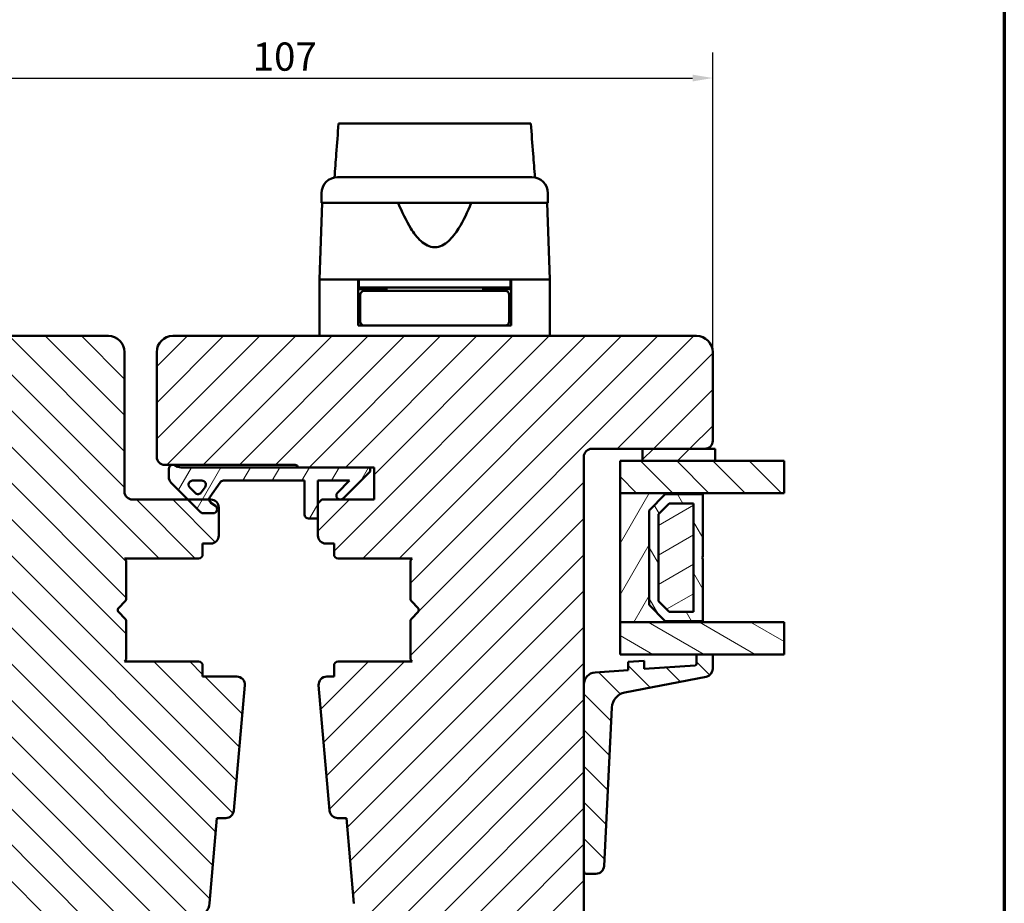
# Model space of a CAD drawing. Units: millimetres. Extents: x 15 to 815, y -287 to 287.
# Drawn here: x 283 to 405, y -224 to -114 of the extents above; entities that cross this region are included whole.
import ezdxf

# ---------------------------------------------------------------- set-up
doc = ezdxf.new("R2010")
doc.units = ezdxf.units.MM
for name, color, linetype, lineweight in [('Border (ISO)', 8, 'Continuous', 70), ('Break Line (ISO)', 7, 'Continuous', 50), ('Dimension (ISO)', 3, 'Continuous', 25), ('Hatch (ISO)', 8, 'Continuous', 18), ('Visible (ISO)', 7, 'Continuous', 50)]:
    doc.layers.add(name, color=color, linetype=linetype, lineweight=lineweight)
doc.styles.add('Note Text (ISO)', font='tahoma.ttf')
doc.dimstyles.new('Default (ISO)', dxfattribs={"dimtxt": 3.5, "dimasz": 2.5, "dimexe": 3.175, "dimexo": 0, "dimgap": 0.762, "dimtad": 1, "dimrnd": 1e-08, "dimtxsty": 'Note Text (ISO)', "dimcen": 0.09, "dimdle": 10, "dimclrd": 256, "dimclre": 256, "dimclrt": 256, "dimazin": 2, "dimtfac": 1.001486, "dimtmove": 0, "dimatfit": 3, "dimfxl": 1, "dimtolj": 1, "dimtzin": 0, "dimlwd": -1, "dimlwe": -1, "dimarcsym": 0})
pattern_1 = [(45, (205.098, -297), (-2.245064, 2.245064), [])]
pattern_2 = [(60, (205.098, -297), (-2.74963, 1.5875), [])]
pattern_3 = [(135.0002, (205.098, -297), (-2.245056, -2.245072), [])]

# ---------------------------------------------------------------- blocks, each defined once
blk = doc.blocks.new('Borders LEIAB A4 Border')
at = {"layer": 'Border (ISO)'}
blk.add_line((200, 287), (200, 10), dxfattribs=at)
blk = doc.blocks.new('*D43')
at = {"layer": 'Defpoints', "color": 0, "transparency": 16777216}
for p in [(368.92, -121.48), (261.92, -155.48), (368.92, -155.48)]:
    blk.add_point(p, dxfattribs=at)
at = {"layer": 'Dimension (ISO)', "transparency": 16777216}
for p, q in [((261.92, -155.48), (261.92, -118.3)), ((368.92, -155.48), (368.92, -118.3)), ((264.42, -121.48), (366.42, -121.48))]:
    blk.add_line(p, q, dxfattribs=at)
for points in [[(264.42, -121.06), (264.42, -121.9), (261.92, -121.48)], [(366.42, -121.06), (366.42, -121.9), (368.92, -121.48)]]:
    blk.add_solid(points, dxfattribs=at)
at = {"layer": 'Dimension (ISO)', "transparency": 16777216, "insert": (311.83, -117.07), "char_height": 3.5, "attachment_point": 1, "style": 'Note Text (ISO)'}
blk.add_mtext('\\A1;107', dxfattribs=at)

msp = doc.modelspace()

# ---------------------------------------------------------------- hatches: boundary and pattern name
at = {"layer": 'Hatch (ISO)'}
h = msp.add_hatch(dxfattribs=at)
h.set_pattern_fill('ANSI31', color=256, scale=25.4, angle=90.00021, style=0)
h.set_pattern_definition(pattern_3)
edge = h.paths.add_edge_path()
edge.add_line((293.917, -153.479), (263.917, -153.479))
edge.add_ellipse((263.917, -155.479), major_axis=(-2, 0), ratio=1, start_angle=270, end_angle=360)
edge.add_line((261.917, -155.479), (261.917, -166.479))
edge.add_ellipse((262.917, -166.479), major_axis=(0, -1), ratio=1, start_angle=270, end_angle=360)
edge.add_line((262.917, -167.479), (270.617, -167.479))
edge.add_line((270.617, -167.479), (276.917, -167.479))
edge.add_ellipse((276.917, -168.479), major_axis=(1, 0), ratio=1, start_angle=0, end_angle=90, ccw=False)
edge.add_line((277.917, -168.479), (277.917, -196.709))
edge.add_line((277.917, -196.709), (277.917, -219.891))
edge.add_line((277.917, -219.891), (277.917, -228.979))
edge.add_line((277.917, -228.979), (278.417, -229.479))
edge.add_line((278.417, -229.479), (299.417, -229.479))
edge.add_line((299.417, -229.479), (299.917, -228.979))
edge.add_line((299.917, -228.979), (299.917, -226.979))
edge.add_line((299.917, -226.979), (304.995, -225.619))
edge.add_ellipse((304.478, -223.687), major_axis=(1.932, 0.518), ratio=1, start_angle=270, end_angle=340)
edge.add_line((306.47, -223.861), (307.396, -213.279))
edge.add_line((307.396, -213.279), (308.487, -213.279))
edge.add_ellipse((308.487, -212.279), major_axis=(1, 0), ratio=1, start_angle=270, end_angle=355)
edge.add_line((309.483, -212.367), (310.844, -196.816))
edge.add_ellipse((309.848, -196.729), major_axis=(0.087, 0.996), ratio=1, start_angle=270, end_angle=365)
edge.add_line((309.848, -195.729), (305.617, -195.729))
edge.add_line((305.617, -195.729), (305.617, -194.379))
edge.add_ellipse((305.117, -194.379), major_axis=(0, 0.5), ratio=1, start_angle=270, end_angle=360)
edge.add_line((305.117, -193.879), (295.929, -193.879))
edge.add_line((295.929, -193.879), (296.116, -193.614))
edge.add_line((296.116, -193.614), (296.116, -188.886))
edge.add_ellipse((295.616, -188.886), major_axis=(0, 0.5), ratio=1, start_angle=270, end_angle=314.99338)
edge.add_line((295.97, -188.533), (295.199, -187.762))
edge.add_ellipse((295.482, -187.479), major_axis=(-0.283, 0.283), ratio=1, start_angle=0.05167, end_angle=90, ccw=False)
edge.add_line((295.199, -187.196), (295.97, -186.426))
edge.add_ellipse((295.616, -186.072), major_axis=(0.354, 0.354), ratio=1, start_angle=270, end_angle=314.99338)
edge.add_line((296.116, -186.072), (296.116, -181.344))
edge.add_line((296.116, -181.344), (295.929, -181.079))
edge.add_line((295.929, -181.079), (305.117, -181.079))
edge.add_ellipse((305.117, -180.579), major_axis=(0.5, 0), ratio=1, start_angle=270, end_angle=360)
edge.add_line((305.617, -180.579), (305.617, -179.229))
edge.add_line((305.617, -179.229), (306.617, -179.229))
edge.add_ellipse((306.617, -178.229), major_axis=(1, 0), ratio=1, start_angle=270, end_angle=360)
edge.add_line((307.617, -178.229), (307.617, -174.779))
edge.add_ellipse((306.617, -174.779), major_axis=(0, 1), ratio=1, start_angle=270, end_angle=360)
edge.add_line((306.617, -173.779), (306.417, -173.779))
edge.add_line((306.417, -173.779), (303.809, -173.779))
edge.add_line((303.809, -173.779), (296.917, -173.779))
edge.add_ellipse((296.917, -172.779), major_axis=(-1, 0), ratio=1, start_angle=0, end_angle=90, ccw=False)
edge.add_line((295.917, -172.779), (295.917, -155.479))
edge.add_ellipse((293.917, -155.479), major_axis=(0, 2), ratio=1, start_angle=270, end_angle=360)
h = msp.add_hatch(dxfattribs=at)
h.set_pattern_fill('ANSI31', color=256, scale=25.4, style=0)
h.set_pattern_definition(pattern_1)
edge = h.paths.add_edge_path()
edge.add_line((366.917, -153.479), (301.917, -153.479))
edge.add_ellipse((301.917, -155.479), major_axis=(-2, 0), ratio=1, start_angle=270, end_angle=360)
edge.add_line((299.917, -155.479), (299.917, -168.479))
edge.add_ellipse((300.917, -168.479), major_axis=(0, -1), ratio=1, start_angle=270, end_angle=360)
edge.add_line((300.917, -169.479), (317.117, -169.479))
edge.add_ellipse((317.117, -169.779), major_axis=(0.3, 0), ratio=1, start_angle=0, end_angle=90, ccw=False)
edge.add_line((317.417, -169.779), (326.917, -169.779))
edge.add_line((326.917, -169.779), (326.917, -173.779))
edge.add_line((326.917, -173.779), (320.417, -173.779))
edge.add_line((320.417, -173.779), (319.917, -174.279))
edge.add_line((319.917, -174.279), (319.917, -178.229))
edge.add_ellipse((320.917, -178.229), major_axis=(0, -1), ratio=1, start_angle=270, end_angle=360)
edge.add_line((320.917, -179.229), (321.917, -179.229))
edge.add_line((321.917, -179.229), (321.917, -180.579))
edge.add_ellipse((322.417, -180.579), major_axis=(0, -0.5), ratio=1, start_angle=270, end_angle=360)
edge.add_line((322.417, -181.079), (331.604, -181.079))
edge.add_line((331.604, -181.079), (331.417, -181.344))
edge.add_line((331.417, -181.344), (331.417, -186.072))
edge.add_ellipse((331.917, -186.072), major_axis=(0, -0.5), ratio=1, start_angle=270, end_angle=315)
edge.add_line((331.563, -186.426), (332.334, -187.197))
edge.add_ellipse((332.051, -187.479), major_axis=(0.283, -0.283), ratio=1, start_angle=0, end_angle=90, ccw=False)
edge.add_line((332.334, -187.762), (331.563, -188.533))
edge.add_ellipse((331.917, -188.886), major_axis=(-0.354, -0.354), ratio=1, start_angle=270, end_angle=315)
edge.add_line((331.417, -188.886), (331.417, -193.614))
edge.add_line((331.417, -193.614), (331.604, -193.879))
edge.add_line((331.604, -193.879), (322.417, -193.879))
edge.add_ellipse((322.417, -194.379), major_axis=(-0.5, 0), ratio=1, start_angle=270, end_angle=360)
edge.add_line((321.917, -194.379), (321.917, -195.729))
edge.add_line((321.917, -195.729), (321.008, -195.729))
edge.add_ellipse((321.008, -196.729), major_axis=(-1, 0), ratio=1, start_angle=270, end_angle=364.99618)
edge.add_line((320.012, -196.816), (321.371, -212.366))
edge.add_ellipse((322.367, -212.279), major_axis=(-0.996, -0.087), ratio=1, start_angle=0, end_angle=85.00382)
edge.add_line((322.367, -213.279), (323.458, -213.279))
edge.add_line((323.458, -213.279), (324.384, -223.866))
edge.add_ellipse((326.376, -223.692), major_axis=(0.174, -1.992), ratio=1, start_angle=270, end_angle=340.00382)
edge.add_line((325.859, -225.624), (330.917, -226.979))
edge.add_line((330.917, -226.979), (330.917, -228.979))
edge.add_line((330.917, -228.979), (331.417, -229.479))
edge.add_line((331.417, -229.479), (352.417, -229.479))
edge.add_line((352.417, -229.479), (352.917, -228.979))
edge.add_line((352.917, -228.979), (352.917, -168.479))
edge.add_ellipse((353.917, -168.479), major_axis=(0, 1), ratio=1, start_angle=0, end_angle=90, ccw=False)
edge.add_line((353.917, -167.479), (367.917, -167.479))
edge.add_ellipse((367.917, -166.479), major_axis=(1, 0), ratio=1, start_angle=270, end_angle=360)
edge.add_line((368.917, -166.479), (368.917, -155.479))
edge.add_ellipse((366.917, -155.479), major_axis=(0, 2), ratio=1, start_angle=270, end_angle=360)
h = msp.add_hatch(dxfattribs=at)
h.set_pattern_fill('ANSI31', color=256, scale=25.4, style=0)
h.set_pattern_definition(pattern_1)
h.paths.add_polyline_path([(360.217, -167.479), (360.217, -168.979), (369.217, -168.979), (369.217, -167.479), (367.917, -167.479)])
h = msp.add_hatch(dxfattribs=at)
h.set_pattern_fill('ANSI31', color=256, scale=25.4, angle=14.99998, style=0)
h.set_pattern_definition(pattern_2)
edge = h.paths.add_edge_path()
edge.add_ellipse((302.97, -168.279), major_axis=(-1.5, 0), ratio=1, start_angle=53.1301, end_angle=90)
edge.add_line((302.97, -169.779), (317.417, -169.779))
edge.add_line((317.417, -169.779), (326.417, -169.779))
edge.add_line((326.417, -169.779), (326.417, -170.279))
edge.add_line((326.417, -170.279), (323.063, -173.633))
edge.add_ellipse((322.709, -173.279), major_axis=(-0.354, -0.354), ratio=1, start_angle=270, end_angle=450, ccw=False)
edge.add_line((322.356, -172.926), (323.852, -171.429))
edge.add_line((323.852, -171.429), (319.917, -171.429))
edge.add_line((319.917, -171.429), (319.917, -174.279))
edge.add_line((319.917, -174.279), (319.917, -176.129))
edge.add_line((319.917, -176.129), (318.767, -176.129))
edge.add_ellipse((318.767, -175.629), major_axis=(0, -0.5), ratio=1, start_angle=270, end_angle=360, ccw=False)
edge.add_line((318.267, -175.629), (318.267, -171.429))
edge.add_line((318.267, -171.429), (308.197, -171.429))
edge.add_ellipse((308.197, -171.929), major_axis=(0.287, 0.41), ratio=1, start_angle=35, end_angle=90)
edge.add_line((307.788, -171.643), (306.507, -173.472))
edge.add_ellipse((306.917, -173.759), major_axis=(-0.021, 0.5), ratio=1, start_angle=52.61872, end_angle=90)
edge.add_ellipse((306.917, -173.759), major_axis=(-0.41, 0.287), ratio=1, start_angle=37.38128, end_angle=90)
edge.add_line((306.63, -174.168), (307.203, -174.57))
edge.add_ellipse((306.917, -174.979), major_axis=(0.5, 0), ratio=1, start_angle=270, end_angle=415, ccw=False)
edge.add_line((306.917, -175.479), (305.717, -175.479))
edge.add_ellipse((305.717, -174.979), major_axis=(0.354, -0.354), ratio=1, start_angle=270, end_angle=315, ccw=False)
edge.add_line((305.363, -175.333), (303.809, -173.779))
edge.add_line((303.809, -173.779), (301.709, -171.679))
edge.add_ellipse((302.417, -170.972), major_axis=(0, -1), ratio=1, start_angle=270, end_angle=315, ccw=False)
edge.add_line((301.417, -170.972), (301.417, -169.979))
edge.add_ellipse((301.917, -169.979), major_axis=(-0.5, 0), ratio=1, start_angle=270, end_angle=360, ccw=False)
edge.add_line((301.917, -169.479), (302.07, -169.479))
edge = h.paths.add_edge_path(flags=0)
edge.add_ellipse((305.512, -171.929), major_axis=(0.5, 0), ratio=1, start_angle=325, end_angle=450)
edge.add_line((305.512, -171.429), (304.364, -171.429))
edge.add_ellipse((304.364, -171.929), major_axis=(-0.354, 0.354), ratio=1, start_angle=315, end_angle=450)
edge.add_line((304.01, -172.283), (304.685, -172.958))
edge.add_ellipse((305.039, -172.605), major_axis=(-0.287, -0.41), ratio=1, start_angle=350, end_angle=450)
edge.add_line((305.448, -172.891), (305.921, -172.216))
h = msp.add_hatch(dxfattribs=at)
h.set_pattern_fill('ANSI31', color=256, scale=25.4, angle=90.00021, style=0)
h.set_pattern_definition(pattern_3)
h.paths.add_polyline_path([(377.792, -168.979), (377.792, -172.979), (367.667, -172.979), (357.417, -172.979), (357.417, -168.979), (360.217, -168.979), (369.217, -168.979)])
h = msp.add_hatch(dxfattribs=at)
h.set_pattern_fill('ANSI31', color=256, scale=25.4, angle=14.99998, style=0)
h.set_pattern_definition(pattern_2)
h.paths.add_polyline_path([(357.417, -172.979), (357.417, -188.979), (367.667, -188.979), (367.667, -188.839), (363.017, -188.839), (361.017, -186.839), (361.017, -175.119), (363.017, -173.119), (367.667, -173.119), (367.667, -172.979)])
h = msp.add_hatch(dxfattribs=at)
h.set_pattern_fill('ANSI31', color=256, scale=25.4, angle=75.00018, style=0)
h.set_pattern_definition([(120.0002, (205.098, -297), (-2.749626, -1.58751), [])])
h.paths.add_polyline_path([(367.667, -173.119), (363.017, -173.119), (361.017, -175.119), (361.017, -186.839), (363.017, -188.839), (367.667, -188.839), (367.667, -181.079), (367.567, -180.979), (367.667, -180.879)])
h.paths.add_polyline_path([(363.493, -174.269), (366.517, -174.269), (366.517, -187.689), (363.493, -187.689), (362.167, -186.363), (362.167, -175.596)], flags=0)
h = msp.add_hatch(dxfattribs=at)
h.set_pattern_fill('ANSI31', color=256, scale=25.4, angle=-14.99998, style=0)
h.set_pattern_definition([(30, (205.098, -297), (-1.5875, 2.74963), [])])
h.paths.add_polyline_path([(366.517, -187.689), (366.517, -174.269), (363.493, -174.269), (362.167, -175.596), (362.167, -186.363), (363.493, -187.689)])
h = msp.add_hatch(dxfattribs=at)
h.set_pattern_fill('ANSI31', color=256, scale=25.4, angle=105.00025, style=0)
h.set_pattern_definition([(150.0002, (205.098, -297), (-1.58749, -2.749637), [])])
h.paths.add_polyline_path([(377.792, -188.979), (377.792, -192.979), (368.917, -192.979), (366.917, -192.979), (357.417, -192.979), (357.417, -188.979), (367.667, -188.979)])
h = msp.add_hatch(dxfattribs=at)
h.set_pattern_fill('ANSI31', color=256, scale=25.4, angle=90.00021, style=0)
h.set_pattern_definition(pattern_3)
edge = h.paths.add_edge_path()
edge.add_ellipse((366.717, -194.145), major_axis=(0, -0.2), ratio=1, start_angle=4, end_angle=90)
edge.add_line((366.917, -194.145), (366.917, -192.979))
edge.add_line((366.917, -192.979), (368.917, -192.979))
edge.add_line((368.917, -192.979), (368.917, -194.766))
edge.add_ellipse((367.917, -194.766), major_axis=(0.982, 0.19), ratio=1, start_angle=270, end_angle=349.04498, ccw=False)
edge.add_line((368.107, -195.747), (358.018, -197.7))
edge.add_ellipse((358.398, -199.664), major_axis=(0.099, 1.998), ratio=1, start_angle=13.79054, end_angle=90)
edge.add_line((356.401, -199.565), (355.426, -219.241))
edge.add_ellipse((354.427, -219.191), major_axis=(1, 0), ratio=1, start_angle=270, end_angle=357.16448, ccw=False)
edge.add_line((354.427, -220.191), (353.217, -220.191))
edge.add_ellipse((353.217, -219.891), major_axis=(0, -0.3), ratio=1, start_angle=270, end_angle=360, ccw=False)
edge.add_line((352.917, -219.891), (352.917, -196.709))
edge.add_ellipse((354.417, -196.709), major_axis=(-1.496, -0.105), ratio=1, start_angle=270, end_angle=356, ccw=False)
edge.add_line((354.312, -195.212), (358.417, -194.925))
edge.add_line((358.417, -194.925), (358.417, -193.923))
edge.add_line((358.417, -193.923), (360.417, -193.783))
edge.add_line((360.417, -193.783), (360.417, -194.786))
edge.add_line((360.417, -194.786), (366.731, -194.344))

# ---------------------------------------------------------------- linework, layer by layer
at = {"layer": 'Break Line (ISO)'}
for p, q in [((322.482, -127.14), (346.343, -127.14)), ((377.792, -168.979), (377.792, -172.979)), ((377.792, -188.979), (377.792, -192.979))]:
    msp.add_line(p, q, dxfattribs=at)
at = {"layer": 'Visible (ISO)'}
for p, q in [((320.367, -135.779), (320.367, -136.979)), ((348.467, -136.979), (348.467, -135.779)), ((320.448, -136.979), (320.117, -146.479)), ((348.467, -136.979), (320.367, -136.979)), ((348.717, -146.479), (348.385, -136.979)), ((324.917, -146.479), (320.117, -146.479)), ((320.117, -146.479), (320.117, -153.479)), ((327.617, -146.479), (320.117, -146.479)), ((324.917, -152.179), (324.917, -146.479)), ((325.017, -146.479), (325.017, -147.479)), ((341.216, -146.479), (327.617, -146.479)), ((348.717, -146.479), (341.216, -146.479)), ((343.817, -146.479), (343.817, -147.479)), ((348.717, -146.479), (343.917, -146.479)), ((343.917, -152.179), (343.917, -146.479)), ((348.717, -146.479), (348.717, -153.479)), ((325.017, -147.479), (324.917, -147.479)), ((328.417, -147.679), (324.917, -147.679)), ((343.817, -147.479), (325.017, -147.479)), ((326.917, -147.679), (326.917, -147.479)), ((328.417, -147.479), (328.417, -147.879)), ((340.417, -147.479), (340.417, -147.879)), ((343.917, -147.679), (340.417, -147.679)), ((341.917, -147.679), (341.917, -147.479)), ((343.917, -147.479), (343.817, -147.479)), ((325.167, -148.379), (325.167, -151.679)), ((328.532, -147.879), (325.667, -147.879)), ((340.301, -147.879), (328.532, -147.879)), ((343.167, -147.879), (340.301, -147.879)), ((343.667, -148.379), (343.667, -151.679)), ((325.167, -150.679), (324.917, -150.679)), ((343.917, -150.679), (343.667, -150.679)), ((325.667, -152.179), (324.917, -152.179)), ((325.667, -152.179), (328.532, -152.179)), ((328.532, -152.179), (340.301, -152.179)), ((340.301, -152.179), (343.167, -152.179)), ((343.917, -152.179), (343.167, -152.179)), ((293.917, -153.479), (263.917, -153.479)), ((366.917, -153.479), (301.917, -153.479)), ((295.917, -172.779), (295.917, -155.479)), ((299.917, -155.479), (299.917, -168.479)), ((368.917, -166.479), (368.917, -155.479)), ((352.917, -228.979), (352.917, -168.479)), ((353.917, -167.479), (367.917, -167.479)), ((360.217, -167.479), (360.217, -168.979)), ((369.217, -167.479), (360.217, -167.479)), ((369.217, -168.979), (369.217, -167.479)), ((300.917, -169.479), (317.117, -169.479)), ((302.07, -169.479), (301.917, -169.479)), ((326.417, -169.779), (302.97, -169.779)), ((317.417, -169.779), (326.917, -169.779)), ((326.417, -170.279), (326.417, -169.779)), ((326.917, -169.779), (326.917, -173.779)), ((377.792, -168.979), (357.417, -168.979)), ((357.417, -168.979), (357.417, -172.979)), ((360.217, -168.979), (369.217, -168.979)), ((301.417, -169.979), (301.417, -170.972)), ((323.063, -173.633), (326.417, -170.279)), ((301.709, -171.679), (305.363, -175.333)), ((304.364, -171.429), (305.512, -171.429)), ((305.921, -172.216), (305.448, -172.891)), ((306.507, -173.472), (307.788, -171.643)), ((308.197, -171.429), (318.267, -171.429)), ((318.267, -171.429), (318.267, -175.629)), ((319.917, -176.129), (319.917, -171.429)), ((319.917, -171.429), (323.852, -171.429)), ((323.852, -171.429), (322.356, -172.926)), ((304.685, -172.958), (304.01, -172.283)), ((357.417, -172.979), (377.792, -172.979)), ((357.417, -172.979), (357.417, -188.979)), ((367.667, -172.979), (357.417, -172.979)), ((361.017, -175.119), (363.017, -173.119)), ((363.017, -173.119), (361.017, -175.119)), ((363.017, -173.119), (367.667, -173.119)), ((367.667, -173.119), (363.017, -173.119)), ((367.667, -173.119), (367.667, -172.979)), ((367.667, -180.879), (367.667, -173.119)), ((306.617, -173.779), (296.917, -173.779)), ((307.203, -174.57), (306.63, -174.168)), ((320.417, -173.779), (319.917, -174.279)), ((319.917, -174.279), (319.917, -178.229)), ((326.917, -173.779), (320.417, -173.779)), ((362.167, -175.596), (363.493, -174.269)), ((363.493, -174.269), (362.167, -175.596)), ((363.493, -174.269), (366.517, -174.269)), ((366.517, -174.269), (363.493, -174.269)), ((366.517, -174.269), (366.517, -187.689)), ((366.517, -187.689), (366.517, -174.269)), ((305.717, -175.479), (306.917, -175.479)), ((307.617, -178.229), (307.617, -174.779)), ((361.017, -186.839), (361.017, -175.119)), ((361.017, -175.119), (361.017, -186.839)), ((362.167, -186.363), (362.167, -175.596)), ((362.167, -175.596), (362.167, -186.363)), ((318.767, -176.129), (319.917, -176.129)), ((305.617, -180.579), (305.617, -179.229)), ((305.617, -179.229), (306.617, -179.229)), ((320.917, -179.229), (321.917, -179.229)), ((321.917, -179.229), (321.917, -180.579)), ((296.116, -181.344), (295.929, -181.079)), ((295.929, -181.079), (305.117, -181.079)), ((296.116, -186.072), (296.116, -181.344)), ((322.417, -181.079), (331.604, -181.079)), ((331.604, -181.079), (331.417, -181.344)), ((331.417, -181.344), (331.417, -186.072)), ((367.567, -180.979), (367.667, -180.879)), ((367.667, -181.079), (367.567, -180.979)), ((367.667, -188.839), (367.667, -181.079)), ((295.199, -187.196), (295.97, -186.426)), ((331.563, -186.426), (332.334, -187.197)), ((363.017, -188.839), (361.017, -186.839)), ((361.017, -186.839), (363.017, -188.839)), ((363.493, -187.689), (362.167, -186.363)), ((362.167, -186.363), (363.493, -187.689)), ((295.97, -188.533), (295.199, -187.762)), ((332.334, -187.762), (331.563, -188.533)), ((366.517, -187.689), (363.493, -187.689)), ((363.493, -187.689), (366.517, -187.689)), ((296.116, -193.614), (296.116, -188.886)), ((331.417, -188.886), (331.417, -193.614)), ((357.417, -188.979), (367.667, -188.979)), ((377.792, -188.979), (357.417, -188.979)), ((357.417, -188.979), (357.417, -192.979)), ((367.667, -188.839), (363.017, -188.839)), ((363.017, -188.839), (367.667, -188.839)), ((367.667, -188.979), (367.667, -188.839)), ((357.417, -192.979), (377.792, -192.979)), ((368.917, -192.979), (366.917, -192.979)), ((366.917, -192.979), (366.917, -194.145)), ((368.917, -194.766), (368.917, -192.979)), ((295.929, -193.879), (296.116, -193.614)), ((305.117, -193.879), (295.929, -193.879)), ((331.604, -193.879), (322.417, -193.879)), ((331.417, -193.614), (331.604, -193.879)), ((360.417, -193.783), (358.417, -193.923)), ((358.417, -193.923), (358.417, -194.925)), ((360.417, -194.786), (360.417, -193.783)), ((305.617, -195.729), (305.617, -194.379)), ((321.917, -194.379), (321.917, -195.729)), ((358.417, -194.925), (354.312, -195.212)), ((366.731, -194.344), (360.417, -194.786)), ((309.848, -195.729), (305.617, -195.729)), ((321.917, -195.729), (321.008, -195.729)), ((352.917, -196.709), (352.917, -219.891)), ((358.018, -197.7), (368.107, -195.747)), ((309.483, -212.367), (310.844, -196.816)), ((320.012, -196.816), (321.371, -212.366)), ((355.426, -219.241), (356.401, -199.565)), ((306.47, -223.861), (307.396, -213.279)), ((307.396, -213.279), (308.487, -213.279)), ((322.367, -213.279), (323.458, -213.279)), ((323.458, -213.279), (324.384, -223.866)), ((353.217, -220.191), (354.427, -220.191))]:
    msp.add_line(p, q, dxfattribs=at)
for centre, radius, start, end in [((322.367, -135.779), 2, 90, 180), ((346.467, -135.779), 2, 0, 90), ((325.667, -148.379), 0.5, 90, 180), ((343.167, -148.379), 0.5, 0, 90), ((325.667, -151.679), 0.5, 180, 270), ((343.167, -151.679), 0.5, 270, 0), ((293.917, -155.479), 2, 0, 90), ((301.917, -155.479), 2, 90, 180), ((366.917, -155.479), 2, 0, 90), ((367.917, -166.479), 1, 270, 0), ((300.917, -168.479), 1, 180, 270), ((353.917, -168.479), 1, 90, 180), ((301.917, -169.979), 0.5, 90, 180), ((302.97, -168.279), 1.5, 233.1301, 270), ((317.117, -169.779), 0.3, 0, 90), ((302.417, -170.972), 1, 180, 225), ((304.364, -171.929), 0.5, 90, 225), ((305.512, -171.929), 0.5, 325, 90), ((308.197, -171.929), 0.5, 90, 145), ((296.917, -172.779), 1, 180, 270), ((305.039, -172.605), 0.5, 225, 325), ((306.917, -173.759), 0.5, 145, 235), ((322.709, -173.279), 0.5, 135, 315), ((306.617, -174.779), 1, 0, 90), ((306.917, -174.979), 0.5, 270, 55), ((305.717, -174.979), 0.5, 225, 270), ((318.767, -175.629), 0.5, 180, 270), ((306.617, -178.229), 1, 270, 0), ((320.917, -178.229), 1, 180, 270), ((305.117, -180.579), 0.5, 270, 0), ((322.417, -180.579), 0.5, 180, 270), ((295.616, -186.072), 0.5, 315.00662, 0), ((331.917, -186.072), 0.5, 180, 225), ((295.482, -187.479), 0.4, 135.02583, 224.97417), ((332.051, -187.479), 0.4, 315, 45), ((295.616, -188.886), 0.5, 0, 44.99338), ((331.917, -188.886), 0.5, 135, 180), ((305.117, -194.379), 0.5, 0, 90), ((322.417, -194.379), 0.5, 90, 180), ((366.717, -194.145), 0.2, 274, 0), ((354.417, -196.709), 1.5, 94, 180), ((367.917, -194.766), 1, 280.95502, 0), ((309.848, -196.729), 1, 355, 90), ((321.008, -196.729), 1, 90, 184.99618), ((358.398, -199.664), 2, 100.95502, 177.16448), ((308.487, -212.279), 1, 270, 355), ((322.367, -212.279), 1, 184.99618, 270), ((353.217, -219.891), 0.3, 180, 270), ((354.427, -219.191), 1, 270, 357.16448), ((304.478, -223.687), 2, 285, 355)]:
    msp.add_arc(centre, radius, start, end, dxfattribs=at)
for points, knots in [([(321.981, -133.817), (322.055, -132.83), (322.129, -131.847), (322.295, -129.634), (322.389, -128.382), (322.482, -127.14)], [0.30066342, 0.30066342, 0.30066342, 0.30066342, 0.59767146, 0.59767146, 0.97615796, 0.97615796, 0.97615796, 0.97615796]), ([(346.343, -127.14), (346.437, -128.386), (346.533, -129.641), (346.701, -131.854), (346.775, -132.834), (346.849, -133.816)], [3.24943807, 3.24943807, 3.24943807, 3.24943807, 3.73510501, 3.73510501, 4.11364467, 4.11364467, 4.11364467, 4.11364467]), ([(322.367, -133.779), (322.367, -133.779), (322.407, -133.779), (322.487, -133.779), (322.566, -133.779), (322.684, -133.779), (322.841, -133.779), (322.844, -133.779), (322.846, -133.779), (322.849, -133.779), (323.037, -133.779), (323.278, -133.779), (323.571, -133.779), (323.576, -133.779), (323.58, -133.779), (323.585, -133.779), (323.915, -133.779), (324.305, -133.779), (324.755, -133.779), (324.762, -133.779), (324.769, -133.779), (324.777, -133.779), (325.268, -133.779), (325.82, -133.779), (326.434, -133.779), (326.453, -133.779), (326.472, -133.779), (326.493, -133.779), (327.163, -133.779), (327.888, -133.779), (328.67, -133.779), (328.695, -133.779), (328.719, -133.779), (328.746, -133.779), (329.551, -133.779), (330.393, -133.779), (331.274, -133.779), (331.333, -133.779), (331.39, -133.779), (331.45, -133.779), (332.423, -133.779), (333.413, -133.779), (334.417, -133.779), (335.357, -133.779), (336.285, -133.779), (337.2, -133.779), (337.261, -133.779), (337.324, -133.779), (337.383, -133.779), (338.296, -133.779), (339.171, -133.779), (340.006, -133.779), (340.033, -133.779), (340.062, -133.779), (340.087, -133.779), (340.884, -133.779), (341.624, -133.779), (342.307, -133.779), (342.318, -133.779), (342.33, -133.779), (342.34, -133.779), (342.967, -133.779), (343.531, -133.779), (344.033, -133.779), (344.041, -133.779), (344.049, -133.779), (344.057, -133.779), (344.508, -133.779), (344.9, -133.779), (345.232, -133.779), (345.238, -133.779), (345.243, -133.779), (345.248, -133.779), (345.543, -133.779), (345.785, -133.779), (345.976, -133.779), (345.979, -133.779), (345.982, -133.779), (345.985, -133.779), (346.306, -133.779), (346.467, -133.779), (346.467, -133.779)], [0, 0, 0, 0, 0.0625, 0.0625, 0.0625, 0.1240234, 0.1240234, 0.1240234, 0.125, 0.125, 0.125, 0.1865234, 0.1865234, 0.1865234, 0.1875, 0.1875, 0.1875, 0.2490234, 0.2490234, 0.2490234, 0.25, 0.25, 0.25, 0.3105469, 0.3105469, 0.3105469, 0.3125, 0.3125, 0.3125, 0.3730469, 0.3730469, 0.3730469, 0.375, 0.375, 0.375, 0.4335937, 0.4335937, 0.4335937, 0.4375, 0.4375, 0.4375, 0.5, 0.5, 0.5, 0.5585937, 0.5585937, 0.5585937, 0.5625, 0.5625, 0.5625, 0.6230469, 0.6230469, 0.6230469, 0.625, 0.625, 0.625, 0.6865234, 0.6865234, 0.6865234, 0.6875, 0.6875, 0.6875, 0.7490234, 0.7490234, 0.7490234, 0.75, 0.75, 0.75, 0.8115234, 0.8115234, 0.8115234, 0.8125, 0.8125, 0.8125, 0.8740234, 0.8740234, 0.8740234, 0.875, 0.875, 0.875, 1, 1, 1, 1]), ([(338.95, -136.979), (338.49, -138.097), (337.986, -139.168), (337.025, -140.687), (336.604, -141.261), (335.869, -141.93), (335.607, -142.12), (335.045, -142.394), (334.745, -142.479), (334.088, -142.479), (333.788, -142.394), (333.226, -142.12), (332.965, -141.93), (332.23, -141.261), (331.808, -140.687), (330.847, -139.168), (330.343, -138.097), (329.883, -136.979)], [-2.5786026, -2.5786026, -2.5786026, -2.5786026, -2.2306755, -2.2306755, -2.0336177, -2.0336177, -1.9350888, -1.9350888, -1.8365599, -1.8365599, -1.738031, -1.738031, -1.6395021, -1.6395021, -1.4424443, -1.4424443, -1.0945171, -1.0945171, -1.0945171, -1.0945171])]:
    msp.add_open_spline(points, degree=3, knots=knots, dxfattribs=at)

# ---------------------------------------------------------------- block references
msp.add_blockref('Borders LEIAB A4 Border', (205.098, -297))

# ---------------------------------------------------------------- dimensions: what is measured, and where the dimension line sits
at = {"layer": 'Dimension (ISO)'}
dim = msp.add_linear_dim(base=(368.917, -121.479), p1=(261.917, -155.479), p2=(368.917, -155.479), angle=180, dimstyle='Default (ISO)', override={"dimgap": 0.762, "dimdec": 2, "dimtol": 0, "dimlim": 0, "dimtp": 0, "dimtm": 0, "dimtdec": 2, "dimtofl": 0, "dimatfit": 1}, dxfattribs=at)
dim.commit()
dim.dimension.update_dxf_attribs({"geometry": '*D43', "text_midpoint": (315.417, -121.479), "dimtype": 160})

doc.saveas('drawing.dxf')
